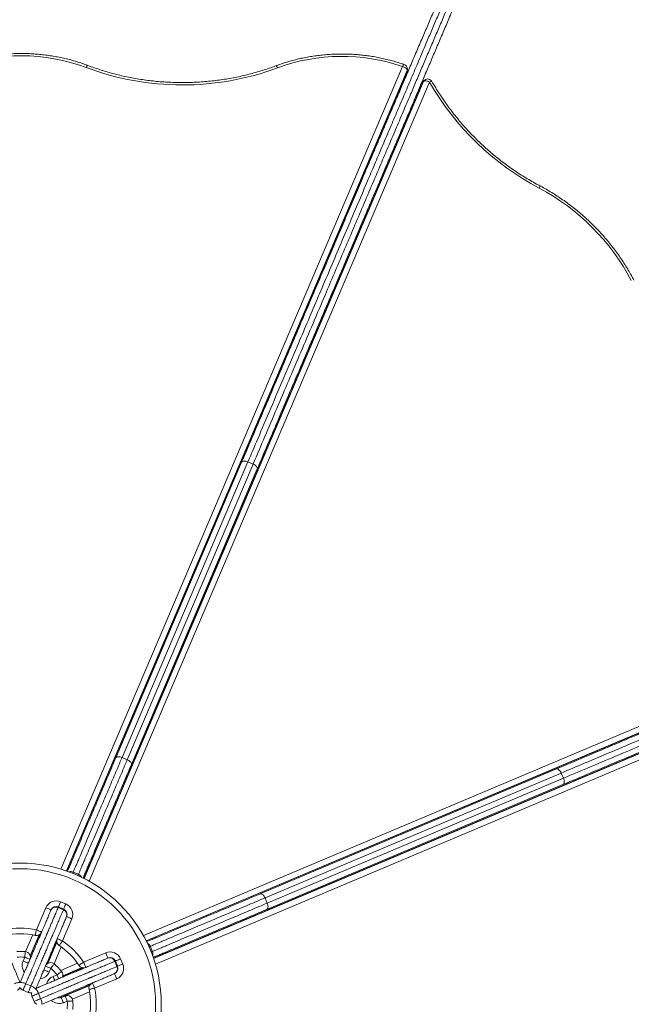
# Model space of a CAD drawing. Units: millimetres. Extents: x 236 to 313, y 75 to 346.
# Drawn here: x 282 to 291, y 126 to 140 of the extents above; entities that cross this region are included whole.
import ezdxf

# ---------------------------------------------------------------- set-up
doc = ezdxf.new("R2010")
doc.units = ezdxf.units.MM
doc.styles.add('SLDTEXTSTYLE0', font='TXT', dxfattribs={"width": 0.663})
doc.dimstyles.new('SLDDIMSTYLE0', dxfattribs={"dimtxt": 8.601025, "dimasz": 8, "dimexe": 0, "dimexo": 0.0625, "dimgap": 2.150256, "dimtad": 0, "dimlfac": 100, "dimrnd": 1e-09, "dimzin": 12, "dimdsep": 46, "dimtxsty": 'SLDTEXTSTYLE0', "dimsah": 1, "dimcen": 0.09, "dimadec": 0, "dimazin": 0, "dimtfac": 1, "dimtofl": 0, "dimtmove": 0, "dimatfit": 3, "dimfxl": 0, "dimfrac": 2, "dimtolj": 1, "dimtzin": 12, "dimarcsym": 0})

# ---------------------------------------------------------------- blocks, each defined once
blk = doc.blocks.new('*D4')
at = {"color": 7, "linetype": 'Continuous', "lineweight": 0}
for p, q in [((266.37, 132.561), (266.37, 81.581)), ((297.754, 132.435), (297.754, 81.581)), ((266.37, 82.581), (260.02, 82.581)), ((297.754, 82.581), (304.104, 82.581))]:
    blk.add_line(p, q, dxfattribs=at)
for points in [[(266.37, 82.581), (258.37, 84.081), (258.37, 81.081)], [(297.754, 82.581), (305.754, 81.081), (305.754, 84.081)]]:
    blk.add_solid(points, dxfattribs=at)
at = {"color": 7, "linetype": 'Continuous', "lineweight": 0, "insert": (269.364, 87.824), "char_height": 9.525, "attachment_point": 1, "style": 'SLDTEXTSTYLE0'}
blk.add_mtext('3100', dxfattribs=at)

msp = doc.modelspace()

# ---------------------------------------------------------------- linework, layer by layer
at = {"color": 8, "linetype": 'Continuous', "lineweight": 15}
for p, q in [((282.61254, 127.85106), (287.45274, 139.22151)), ((287.51852, 139.1642), (282.6918, 127.82539)), ((282.69376, 127.82471), (287.51852, 139.15889)), ((287.74451, 139.0046), (282.9407, 127.71963)), ((282.94247, 127.71873), (287.74825, 139.00833)), ((287.83485, 139.00118), (283.01549, 127.67968)), ((287.49004, 138.41037), (287.47945, 138.42096)), ((287.17016, 138.33666), (287.18512, 138.33666)), ((287.20193, 138.37666), (287.18719, 138.37666)), ((286.93508, 137.10666), (286.92151, 137.10666)), ((286.59262, 136.97993), (286.59262, 136.9468)), ((286.43262, 136.57093), (286.43262, 136.60406)), ((286.59262, 136.33404), (286.59262, 136.30217)), ((286.09744, 135.81666), (286.10419, 135.81666)), ((286.10419, 135.81666), (286.11291, 135.81871)), ((286.10419, 135.81666), (286.10678, 135.80507)), ((286.10419, 135.81666), (286.10419, 135.79907)), ((283.78286, 126.90976), (295.12025, 131.69163)), ((295.12711, 131.605), (283.82167, 126.83661)), ((283.82257, 126.83484), (295.12337, 131.60127)), ((295.27691, 131.37477), (283.92682, 126.58755)), ((283.9275, 126.58559), (295.28222, 131.37476)), ((295.33931, 131.30879), (283.95291, 126.50625)), ((282.11477, 126.68171), (282.21605, 126.91963)), ((282.30688, 126.92115), (282.17983, 126.62268)), ((282.18063, 126.61928), (282.30989, 126.92293)), ((282.55716, 126.81865), (282.4272, 126.51334)), ((282.43011, 126.51512), (282.5579, 126.81532)), ((282.61905, 126.74837), (282.51778, 126.51048)), ((282.6122, 126.416), (282.85025, 126.51641)), ((282.63951, 126.33585), (282.92032, 126.45429)), ((282.91699, 126.45504), (282.63995, 126.33819)), ((283.02378, 126.20667), (282.5974, 126.02683)), ((282.60481, 126.02771), (283.02199, 126.20367)), ((283.02017, 126.11284), (282.77787, 126.01065))]:
    msp.add_line(p, q, dxfattribs=at)
at = {"color": 7, "linetype": 'Continuous', "lineweight": 15}
for p, q in [((282.69519, 127.82421), (287.51708, 139.15163)), ((287.51852, 139.15889), (287.51852, 139.1642)), ((287.52267, 139.17893), (287.52268, 139.18424)), ((287.74052, 138.99877), (282.93946, 127.72026)), ((287.74825, 139.00833), (287.74451, 139.0046)), ((287.75925, 139.02466), (287.75551, 139.02093)), ((287.22975, 138.47666), (287.24518, 138.47666)), ((287.14169, 138.23666), (287.12759, 138.23666)), ((287.4161, 138.23666), (287.40253, 138.23666)), ((287.05829, 138.07386), (287.07023, 138.06877)), ((287.06277, 138.08439), (287.07686, 138.08437)), ((287.33752, 138.08393), (287.35107, 138.08391)), ((286.86245, 137.6138), (286.87439, 137.60872)), ((286.76501, 137.38489), (286.7791, 137.38487)), ((287.03975, 137.38443), (287.05331, 137.38441)), ((286.68062, 137.18666), (286.69473, 137.18666)), ((286.69901, 137.19672), (286.68912, 137.20661)), ((286.70191, 137.23666), (286.71601, 137.23666)), ((286.95557, 137.18666), (286.96913, 137.18666)), ((286.97685, 137.23666), (286.99042, 137.23666)), ((286.51262, 136.75886), (286.51262, 136.79199)), ((286.51262, 136.11424), (286.51262, 136.14611)), ((286.07749, 135.73666), (286.06338, 135.73666)), ((283.39133, 129.42641), (285.17443, 133.61524)), ((285.26369, 133.62067), (283.48074, 129.43222)), ((283.55435, 129.40088), (285.3373, 133.58933)), ((285.39526, 133.52124), (283.61215, 129.33241)), ((285.26369, 133.62067), (285.3373, 133.58933)), ((283.82319, 126.8336), (295.11753, 131.5973)), ((295.26965, 131.37336), (283.92633, 126.58899)), ((283.48074, 129.43222), (283.55435, 129.40088)), ((285.43756, 127.50095), (289.63226, 129.27019)), ((289.70017, 129.212), (285.50584, 127.44293)), ((289.70017, 129.212), (289.73126, 129.13829)), ((289.72553, 129.04905), (285.53083, 127.27982)), ((285.53693, 127.36922), (289.73126, 129.13829)), ((282.79008, 127.80974), (282.86369, 127.77841)), ((282.61082, 127.38861), (282.68442, 127.35727)), ((285.50584, 127.44293), (285.53693, 127.36922)), ((282.2676, 126.99084), (282.40093, 127.30406)), ((282.64934, 127.27485), (282.57573, 127.30619)), ((282.57948, 127.315), (282.65309, 127.28367)), ((282.76897, 127.14739), (282.63564, 126.83418)), ((282.18114, 126.61662), (282.31216, 126.9244)), ((282.55671, 126.82114), (282.42509, 126.51194)), ((282.9361, 126.53272), (283.24976, 126.66501)), ((283.88109, 126.75764), (283.91218, 126.68393)), ((282.07908, 126.54798), (282.10237, 126.60268)), ((283.40791, 126.47124), (283.37682, 126.54496)), ((283.38565, 126.54868), (283.41674, 126.47497)), ((283.45936, 126.57977), (283.49045, 126.50606)), ((282.47041, 126.44601), (282.44712, 126.39131)), ((282.63915, 126.33419), (282.9228, 126.45383)), ((282.50566, 126.33067), (282.56115, 126.35198)), ((283.40521, 126.29645), (283.09155, 126.16416)), ((282.15107, 126.10434), (282.07746, 126.13567)), ((282.11658, 126.22757), (282.19019, 126.19624)), ((283.02526, 126.20894), (282.59304, 126.02664)), ((282.23576, 125.97685), (282.20467, 126.05057)), ((282.2967, 126.08938), (282.32779, 126.01567)), ((282.62039, 126.03195), (282.67589, 126.05327)), ((282.70458, 125.97859), (282.64908, 125.95727))]:
    msp.add_line(p, q, dxfattribs=at)
at = {"color": 7, "linetype": 'Continuous', "lineweight": 15, "flags": 128}
for points in [[(282.97274, 139.20729), (282.9783, 139.21714), (282.98364, 139.22519), (282.98856, 139.23112), (282.99287, 139.23471), (282.99641, 139.23582), (282.99746, 139.2356)], [(285.68347, 139.2028), (285.67794, 139.21267), (285.67263, 139.22074), (285.66772, 139.22669), (285.66343, 139.23029), (285.65989, 139.23141), (285.65885, 139.2312)], [(287.51852, 139.1642), (287.51727, 139.17183), (287.51354, 139.17995), (287.50746, 139.18823), (287.49928, 139.19637), (287.48931, 139.20404), (287.47793, 139.21096), (287.46558, 139.21686), (287.45274, 139.22151)], [(287.74825, 139.00833), (287.75452, 139.01278), (287.76287, 139.01579), (287.77298, 139.01723), (287.78446, 139.01705), (287.79687, 139.01525), (287.80973, 139.01192), (287.82256, 139.00717), (287.83485, 139.00118)], [(287.53031, 138.50495), (287.52246, 138.50861), (287.51877, 138.51005)], [(287.43093, 138.27149), (287.42332, 138.2791), (287.42088, 138.28154)], [(287.01046, 137.31663), (287.01262, 137.31666), (287.02412, 137.31583)], [(286.67944, 137.18389), (286.68416, 137.18463), (286.69356, 137.18575)], [(285.17443, 133.61524), (285.1789, 133.62181), (285.18603, 133.62692), (285.19553, 133.63038), (285.20706, 133.63206), (285.22016, 133.63188), (285.23433, 133.62986), (285.24903, 133.62607), (285.26369, 133.62067)], [(285.3373, 133.58933), (285.35136, 133.58251), (285.36428, 133.57454), (285.37556, 133.56573), (285.38477, 133.55641), (285.39155, 133.54694), (285.39565, 133.53769), (285.3969, 133.52901), (285.39526, 133.52124)], [(289.63226, 129.27019), (289.64004, 129.2718), (289.64872, 129.27052), (289.65795, 129.26639), (289.6674, 129.25958), (289.67669, 129.25034), (289.68547, 129.23903), (289.69339, 129.22609), (289.70017, 129.212)], [(289.73126, 129.13829), (289.73661, 129.12361), (289.74035, 129.1089), (289.74233, 129.09472), (289.74246, 129.08162), (289.74075, 129.0701), (289.73725, 129.06061), (289.73212, 129.0535), (289.72553, 129.04905)], [(282.57948, 127.315), (282.58008, 127.31641), (282.58187, 127.3206), (282.58476, 127.3274), (282.58866, 127.33656), (282.59341, 127.34771), (282.59882, 127.36044), (282.6047, 127.37425), (282.61082, 127.38861)], [(282.47454, 127.27272), (282.47313, 127.27333), (282.46894, 127.27511), (282.46213, 127.27801), (282.45298, 127.2819), (282.44183, 127.28665), (282.4291, 127.29207), (282.41529, 127.29795), (282.40093, 127.30406)], [(282.57573, 127.30619), (282.5766, 127.30822), (282.57735, 127.31), (282.578, 127.31151), (282.57853, 127.31276), (282.57894, 127.31374), (282.57924, 127.31444), (282.57942, 127.31486), (282.57948, 127.315)], [(282.64934, 127.27485), (282.6502, 127.27689), (282.65096, 127.27866), (282.65161, 127.28018), (282.65214, 127.28143), (282.65255, 127.2824), (282.65285, 127.2831), (282.65303, 127.28353), (282.65309, 127.28367)], [(282.65309, 127.28367), (282.65369, 127.28508), (282.65548, 127.28927), (282.65837, 127.29607), (282.66227, 127.30522), (282.66702, 127.31638), (282.67243, 127.32911), (282.67831, 127.34291), (282.68442, 127.35727)], [(282.69537, 127.17872), (282.69678, 127.17812), (282.70097, 127.17634), (282.70777, 127.17344), (282.71692, 127.16955), (282.72808, 127.1648), (282.7408, 127.15938), (282.75461, 127.1535), (282.76897, 127.14739)], [(282.25044, 126.91271), (282.25077, 126.91421), (282.25175, 126.91865), (282.25333, 126.92588), (282.25547, 126.93559), (282.25807, 126.94743), (282.26103, 126.96094), (282.26425, 126.9756), (282.2676, 126.99084)], [(282.34121, 126.95951), (282.3398, 126.96011), (282.33561, 126.9619), (282.3288, 126.96479), (282.31965, 126.96869), (282.3085, 126.97344), (282.29577, 126.97885), (282.28196, 126.98473), (282.2676, 126.99084)], [(282.56204, 126.86551), (282.56345, 126.86491), (282.56764, 126.86312), (282.57444, 126.86023), (282.58359, 126.85633), (282.59475, 126.85158), (282.60748, 126.84617), (282.62128, 126.84029), (282.63564, 126.83418)], [(282.59122, 126.76764), (282.59207, 126.76892), (282.5946, 126.77271), (282.59871, 126.77886), (282.60423, 126.78713), (282.61096, 126.79721), (282.61864, 126.80871), (282.62698, 126.8212), (282.63564, 126.83418)], [(282.10237, 126.60268), (282.10392, 126.61821), (282.1054, 126.63315), (282.10678, 126.64691), (282.10798, 126.65897), (282.10896, 126.66887), (282.1097, 126.67623), (282.11015, 126.68076), (282.1103, 126.68229)], [(283.28085, 126.5913), (283.28025, 126.59272), (283.27848, 126.59691), (283.27561, 126.60372), (283.27174, 126.61289), (283.26703, 126.62406), (283.26166, 126.6368), (283.25582, 126.65063), (283.24976, 126.66501)], [(282.07908, 126.54798), (282.09344, 126.54187), (282.10725, 126.53599), (282.11998, 126.53057), (282.13113, 126.52582), (282.14029, 126.52193), (282.14709, 126.51903), (282.15128, 126.51725), (282.15269, 126.51665)], [(282.10237, 126.60268), (282.11673, 126.59657), (282.13054, 126.59069), (282.14326, 126.58527), (282.15442, 126.58053), (282.16357, 126.57663), (282.17037, 126.57373), (282.17456, 126.57195), (282.17598, 126.57135)], [(282.86942, 126.48852), (282.87071, 126.48937), (282.8745, 126.49188), (282.88066, 126.49597), (282.88895, 126.50146), (282.89906, 126.50816), (282.91059, 126.5158), (282.9231, 126.5241), (282.9361, 126.53272)], [(282.96719, 126.45901), (282.9666, 126.46042), (282.96483, 126.46462), (282.96195, 126.47143), (282.95809, 126.4806), (282.95338, 126.49177), (282.948, 126.50451), (282.94217, 126.51834), (282.9361, 126.53272)], [(283.37682, 126.54496), (283.37886, 126.54581), (283.38064, 126.54657), (283.38216, 126.54721), (283.38341, 126.54773), (283.38439, 126.54815), (283.38509, 126.54844), (283.38551, 126.54862), (283.38565, 126.54868)], [(283.38565, 126.54868), (283.38707, 126.54928), (283.39126, 126.55104), (283.39807, 126.55392), (283.40724, 126.55778), (283.41841, 126.56249), (283.43115, 126.56787), (283.44498, 126.5737), (283.45936, 126.57977)], [(282.44712, 126.39131), (282.43276, 126.39742), (282.41896, 126.4033), (282.40623, 126.40872), (282.39508, 126.41347), (282.38592, 126.41736), (282.37912, 126.42026), (282.37493, 126.42204), (282.37352, 126.42264)], [(282.47041, 126.44601), (282.45605, 126.45213), (282.44224, 126.458), (282.42952, 126.46342), (282.41836, 126.46817), (282.40921, 126.47207), (282.4024, 126.47496), (282.39822, 126.47675), (282.3968, 126.47735)], [(282.47041, 126.44601), (282.48053, 126.45789), (282.49026, 126.46932), (282.49923, 126.47985), (282.50709, 126.48908), (282.51354, 126.49665), (282.51834, 126.50228), (282.52129, 126.50574), (282.52229, 126.50691)], [(282.56115, 126.35198), (282.57338, 126.36167), (282.58515, 126.37098), (282.59599, 126.37957), (282.60549, 126.3871), (282.61329, 126.39328), (282.61909, 126.39787), (282.62266, 126.40069), (282.62386, 126.40165)], [(283.40791, 126.47124), (283.40995, 126.4721), (283.41173, 126.47285), (283.41325, 126.47349), (283.4145, 126.47402), (283.41548, 126.47443), (283.41618, 126.47473), (283.4166, 126.47491), (283.41674, 126.47497)], [(283.41674, 126.47497), (283.41816, 126.47556), (283.42235, 126.47733), (283.42916, 126.48021), (283.43833, 126.48407), (283.4495, 126.48878), (283.46224, 126.49416), (283.47607, 126.49999), (283.49045, 126.50606)], [(283.37412, 126.37016), (283.37472, 126.36875), (283.37648, 126.36455), (283.37936, 126.35774), (283.38322, 126.34857), (283.38794, 126.3374), (283.39331, 126.32466), (283.39914, 126.31083), (283.40521, 126.29645)], [(282.07746, 126.13567), (282.07827, 126.13757), (282.08066, 126.14318), (282.0845, 126.15219), (282.08959, 126.16416), (282.09568, 126.17845), (282.10244, 126.19434), (282.10953, 126.211), (282.11658, 126.22757)], [(282.15107, 126.10434), (282.15188, 126.10624), (282.15427, 126.11184), (282.1581, 126.12086), (282.1632, 126.13283), (282.16928, 126.14712), (282.17605, 126.16301), (282.18314, 126.17967), (282.19019, 126.19624)], [(283.09155, 126.16416), (283.0763, 126.16086), (283.06163, 126.15769), (283.04811, 126.15477), (283.03626, 126.15221), (283.02654, 126.15011), (283.01931, 126.14855), (283.01486, 126.14758), (283.01336, 126.14726)], [(283.09155, 126.16416), (283.08549, 126.17854), (283.07966, 126.19237), (283.07428, 126.20511), (283.06957, 126.21628), (283.0657, 126.22545), (283.06283, 126.23226), (283.06106, 126.23646), (283.06046, 126.23787)], [(282.20467, 126.05057), (282.20657, 126.05137), (282.21218, 126.05373), (282.22121, 126.05754), (282.23319, 126.0626), (282.24751, 126.06864), (282.26342, 126.07535), (282.2801, 126.08238), (282.2967, 126.08938)], [(282.23576, 125.97685), (282.23766, 125.97766), (282.24327, 125.98002), (282.2523, 125.98383), (282.26428, 125.98889), (282.2786, 125.99492), (282.29451, 126.00163), (282.31119, 126.00867), (282.32779, 126.01567)], [(282.64908, 125.95727), (282.64348, 125.97184), (282.6381, 125.98585), (282.63314, 125.99876), (282.62879, 126.01008), (282.62523, 126.01936), (282.62257, 126.02626), (282.62094, 126.03051), (282.62039, 126.03195)], [(282.70458, 125.97859), (282.69898, 125.99316), (282.6936, 126.00717), (282.68864, 126.02008), (282.68429, 126.0314), (282.68072, 126.04068), (282.67807, 126.04758), (282.67644, 126.05183), (282.67589, 126.05327)], [(282.70458, 125.97859), (282.72015, 125.97958), (282.73513, 125.98054), (282.74893, 125.98142), (282.76103, 125.98219), (282.77096, 125.98282), (282.77834, 125.98329), (282.78288, 125.98358), (282.78442, 125.98368)]]:
    msp.add_lwpolyline(points, dxfattribs=at)
at = {"color": 8, "linetype": 'Continuous', "lineweight": 15, "flags": 128}
for points in [[(287.45274, 139.22151), (287.45794, 139.23149), (287.46293, 139.23967), (287.46753, 139.24572), (287.47157, 139.24941), (287.47487, 139.2506), (287.47577, 139.25044)], [(287.51708, 139.15163), (287.51724, 139.15203), (287.51852, 139.15889)], [(287.51852, 139.1642), (287.52183, 139.17514), (287.52268, 139.18424)], [(287.51852, 139.15889), (287.52183, 139.16984), (287.52267, 139.17893)], [(287.74052, 138.99877), (287.74056, 138.99887), (287.74451, 139.0046)], [(287.75551, 139.02093), (287.75209, 139.01717), (287.74451, 139.0046)], [(287.75925, 139.02466), (287.75583, 139.0209), (287.74825, 139.00833)], [(287.86942, 139.00984), (287.86903, 139.01032), (287.86614, 139.01118), (287.86105, 139.01064), (287.85394, 139.00874), (287.8451, 139.00555), (287.83485, 139.00118)], [(287.46357, 138.38027), (287.46619, 138.37765), (287.47315, 138.37069)], [(289.39072, 137.49648), (289.39461, 137.507), (289.39735, 137.5161), (289.39882, 137.52345), (289.39898, 137.52876), (289.39781, 137.53183), (289.39718, 137.53231)], [(286.65223, 137.09036), (286.63549, 137.07859), (286.63412, 137.07743)], [(282.78232, 127.79149), (282.78251, 127.79195), (282.7857, 127.79945), (282.78825, 127.80543), (282.79008, 127.80974)], [(282.85593, 127.76016), (282.85612, 127.76062), (282.85931, 127.76812), (282.86186, 127.7741), (282.86369, 127.77841)], [(283.86281, 126.74993), (283.86327, 126.75013), (283.87078, 126.7533), (283.87677, 126.75582), (283.88109, 126.75764)], [(283.8939, 126.67622), (283.89436, 126.67642), (283.90187, 126.67958), (283.90786, 126.68211), (283.91218, 126.68393)], [(282.03644, 126.24239), (282.03476, 126.24359), (282.02912, 126.24525), (282.02097, 126.24555), (282.01063, 126.24446), (281.9985, 126.24202), (281.98505, 126.23834), (281.97078, 126.23355), (281.95625, 126.22784)], [(282.11658, 126.22757), (282.10207, 126.23333), (282.08782, 126.23817), (282.07438, 126.2419), (282.06225, 126.24437), (282.05192, 126.2455), (282.04377, 126.24523), (282.03812, 126.24358), (282.03626, 126.24221)], [(282.50566, 126.33067), (282.51125, 126.3161), (282.51663, 126.30209), (282.52159, 126.28918), (282.52593, 126.27786), (282.52789, 126.27276)], [(282.56115, 126.35198), (282.56674, 126.33741), (282.57212, 126.32339), (282.57708, 126.31048), (282.58142, 126.29916), (282.58254, 126.29625)], [(282.2967, 126.08938), (282.29028, 126.10361), (282.2834, 126.117), (282.27634, 126.12903), (282.26935, 126.13924), (282.2627, 126.14724), (282.25667, 126.15271), (282.25469, 126.15402)], [(282.34212, 125.93526), (282.34353, 125.93716), (282.3452, 125.9428), (282.3455, 125.95095), (282.3444, 125.96128), (282.34197, 125.97341), (282.33829, 125.98687), (282.3335, 126.00114), (282.32779, 126.01567)]]:
    msp.add_lwpolyline(points, dxfattribs=at)
at = {"color": 7, "linetype": 'Continuous', "lineweight": 15}
for radius in [2, 1.92]:
    msp.add_circle((282.03593, 125.93598), radius, dxfattribs=at)
for centre, radius, start, end in [((282.05417, 136.75354), 2.62004, 69.476558, 110.33381), ((286.59421, 136.74318), 2.62282, 70.893169, 110.318428), ((287.45268, 139.18436), 0.07, 359.905184, 70.739116), ((284.33413, 142.84519), 3.88429, 249.48291, 290.327358), ((287.45267, 139.17905), 0.07, 336.941411, 359.905184), ((287.80492, 138.97135), 0.07, 134.905184, 156.941411), ((287.80866, 138.97508), 0.07, 44.905184, 134.905184), ((291.21764, 140.94228), 3.90014, 209.847841, 242.068068), ((287.80866, 138.97508), 0.07, 29.778671, 44.905184), ((287.92769, 134.73542), 3.12473, 27.728688, 62.08169), ((286.01272, 136.22658), 0.5, 327.485126, 346.402651), ((282.54815, 127.24139), 0.16, 66.941411, 156.941411), ((282.54815, 127.24139), 0.08, 66.941411, 156.941411), ((282.542, 127.23845), 0.07567, 63.530186, 153.065924), ((282.6239, 127.20359), 0.07567, 340.817181, 70.352425), ((282.62176, 127.21006), 0.08, 336.941411, 66.941411), ((282.62176, 127.21006), 0.16, 336.941411, 66.941411), ((282.03593, 125.93598), 1.08, 77.61334, 102.197028), ((282.2676, 126.99084), 0.08, 257.61334, 336.941411), ((282.03593, 125.93598), 1, 77.61334, 102.197028), ((282.63564, 126.83418), 0.08, 156.941411, 236.269481), ((282.03593, 125.93598), 1.08, 33.540886, 56.269481), ((282.03593, 125.93598), 0.75, 84.309391, 93.645885), ((282.10237, 126.60268), 0.08, 336.941411, 84.309391), ((282.03593, 125.93598), 1, 33.540886, 56.269481), ((283.31194, 126.51759), 0.16, 22.868957, 112.868957), ((282.03593, 125.93598), 0.67, 84.309391, 93.645885), ((282.47041, 126.44601), 0.08, 49.573431, 156.941411), ((283.31194, 126.51759), 0.08, 22.868957, 112.868957), ((283.30548, 126.51975), 0.07567, 19.45783, 108.993351), ((282.29991, 126.45398), 0.08, 313.976192, 336.941411), ((282.03593, 125.93598), 0.67, 38.380603, 49.573431), ((282.03593, 125.93598), 0.75, 38.380603, 49.573431), ((282.56115, 126.35198), 0.08, 334.667113, 38.380603), ((282.9361, 126.53272), 0.08, 213.540886, 292.868957), ((283.34303, 126.44388), 0.08, 292.868957, 22.868957), ((283.34007, 126.43774), 0.07567, 296.744609, 26.280113), ((283.34303, 126.44388), 0.16, 292.868957, 22.868957), ((281.96397, 126.20952), 0.08, 292.868957, 334.748105), ((282.1088, 126.20928), 0.08, 205.062262, 246.941411), ((282.18241, 126.17795), 0.08, 246.941411, 283.084374), ((283.09155, 126.16416), 0.08, 112.868957, 192.197028), ((282.03593, 125.93598), 1, 347.61334, 12.197028), ((282.03593, 125.93598), 1.08, 347.61334, 12.197028), ((282.27838, 126.08166), 0.08, 166.725994, 202.868957), ((282.30947, 126.00794), 0.08, 202.868957, 244.748105), ((282.5917, 126.10663), 0.08, 254.080443, 291.013865), ((282.70458, 125.97859), 0.08, 3.645885, 111.013865), ((282.03593, 125.93598), 0.67, 354.309391, 3.645885), ((282.03593, 125.93598), 0.75, 354.309391, 3.645885)]:
    msp.add_arc(centre, radius, start, end, dxfattribs=at)
at = {"color": 8, "linetype": 'Continuous', "lineweight": 15}
for centre, radius, start, end in [((282.75773, 127.73449), 0.08191, 66.738097, 109.660708), ((282.83188, 127.70293), 0.08191, 24.221932, 67.144877), ((283.8055, 126.72608), 0.08191, 22.66583, 65.588014), ((283.83682, 126.65183), 0.08191, 340.149799, 23.072049), ((282.2263, 126.48531), 0.16, 156.941411, 216.716669), ((282.29991, 126.45398), 0.16, 277.309458, 336.941411), ((282.56302, 126.18131), 0.16, 111.00719, 164.455103), ((282.13719, 126.04488), 0.16037, 42.885927, 70.700076), ((282.5917, 126.10663), 0.16, 225.521492, 291.013865)]:
    msp.add_arc(centre, radius, start, end, dxfattribs=at)
at = {"color": 7, "linetype": 'Continuous', "lineweight": 15}
for points, knots in [([(285.17443, 133.61524), (285.22962, 133.74489), (285.34001, 134.00421), (285.50657, 134.39547), (285.67421, 134.78929), (285.84325, 135.18639), (286.00364, 135.56317), (286.15519, 135.9192), (286.29765, 136.25385), (286.42972, 136.56411), (286.55107, 136.84919), (286.66141, 137.1084), (286.77267, 137.36977), (286.88103, 137.62433), (286.98641, 137.87188), (287.08872, 138.11222), (287.19179, 138.35435), (287.28921, 138.5832), (287.38079, 138.79834), (287.46639, 138.99944), (287.55235, 139.20137), (287.63853, 139.40381), (287.72286, 139.60192), (287.80531, 139.79561), (287.88578, 139.98466), (287.96602, 140.17315), (288.04565, 140.3602), (288.12428, 140.54493), (288.19465, 140.71024), (288.25687, 140.85642), (288.31126, 140.98417), (288.36442, 141.10907), (288.41598, 141.23018), (288.46581, 141.34724), (288.49716, 141.4209), (288.51282, 141.45766)], [0, 0, 0, 0, 0.05324939, 0.10650828, 0.15976379, 0.21300959, 0.26624807, 0.30984608, 0.35344772, 0.39704323, 0.42991629, 0.46279754, 0.49567591, 0.52854497, 0.55805032, 0.5875683, 0.61708176, 0.64658089, 0.67064682, 0.69473603, 0.71882693, 0.74290434, 0.76696038, 0.78938277, 0.81187637, 0.83438675, 0.85687368, 0.87931279, 0.90169872, 0.91804449, 0.93444968, 0.95087604, 0.96729136, 0.98367123, 1, 1, 1, 1]), ([(288.56721, 141.38118), (288.55204, 141.34555), (288.52166, 141.27418), (288.47336, 141.16073), (288.42339, 141.04334), (288.37187, 140.9223), (288.31916, 140.79848), (288.2586, 140.65621), (288.18986, 140.49472), (288.11282, 140.31376), (288.03482, 140.13051), (287.95621, 139.94585), (287.87737, 139.76065), (287.78998, 139.55534), (287.6941, 139.33012), (287.58992, 139.08536), (287.48615, 138.84161), (287.38215, 138.59729), (287.27801, 138.35264), (287.17378, 138.10779), (287.07034, 137.86479), (286.95209, 137.58699), (286.81942, 137.27535), (286.67285, 136.93101), (286.5278, 136.59028), (286.38425, 136.25304), (286.24215, 135.91923), (286.10063, 135.58677), (285.94381, 135.21837), (285.77212, 134.81505), (285.58658, 134.37919), (285.4173, 133.98152), (285.30997, 133.72939), (285.26369, 133.62067)], [0, 0, 0, 0, 0.01598758, 0.03202491, 0.04809738, 0.06418105, 0.08024403, 0.0962489, 0.11840685, 0.14061731, 0.16287543, 0.18515746, 0.207423, 0.22961787, 0.25903015, 0.28847188, 0.31792316, 0.34734845, 0.37747864, 0.40762413, 0.43777468, 0.46791158, 0.51182008, 0.5557527, 0.59971091, 0.6436841, 0.6876517, 0.73158351, 0.77622424, 0.83576558, 0.89531314, 0.95485887, 1, 1, 1, 1]), ([(285.3373, 133.58933), (285.39297, 133.72012), (285.50432, 133.98168), (285.67228, 134.37625), (285.84153, 134.77386), (286.01242, 135.1753), (286.18509, 135.58093), (286.34363, 135.95338), (286.4876, 136.29159), (286.61655, 136.5945), (286.74673, 136.90033), (286.8782, 137.20916), (287.01101, 137.52117), (287.13499, 137.81241), (287.2498, 138.08211), (287.35514, 138.32959), (287.46125, 138.57886), (287.55902, 138.80854), (287.64819, 139.01801), (287.72858, 139.20686), (287.80951, 139.39698), (287.89089, 139.58816), (287.9726, 139.78009), (288.04936, 139.96042), (288.12103, 140.1288), (288.18755, 140.28505), (288.254, 140.44115), (288.32014, 140.59653), (288.38565, 140.75042), (288.44545, 140.89092), (288.49955, 141.018), (288.54831, 141.13255), (288.59574, 141.24397), (288.62579, 141.31456), (288.64081, 141.34985)], [0, 0, 0, 0, 0.05428262, 0.10856567, 0.16284555, 0.21723047, 0.27161938, 0.32600046, 0.36542295, 0.40484916, 0.44426948, 0.48371557, 0.52316828, 0.56260916, 0.5930591, 0.62352587, 0.65398674, 0.68442866, 0.70716326, 0.72990319, 0.75263541, 0.77565878, 0.79869091, 0.82170961, 0.84069793, 0.85969474, 0.87867911, 0.89813531, 0.91760653, 0.93705648, 0.95268147, 0.96830568, 0.98415317, 1, 1, 1, 1]), ([(288.73364, 141.36366), (288.71824, 141.32747), (288.6874, 141.25503), (288.63849, 141.14014), (288.58799, 141.0215), (288.53234, 140.89077), (288.47141, 140.74764), (288.40518, 140.59204), (288.33765, 140.43341), (288.26919, 140.27259), (288.20016, 140.11042), (288.12664, 139.93771), (288.04867, 139.75455), (287.9663, 139.56105), (287.88382, 139.3673), (287.80142, 139.17372), (287.71927, 138.98074), (287.62993, 138.77085), (287.53352, 138.54438), (287.43025, 138.30177), (287.32768, 138.06083), (287.21465, 137.7953), (287.09147, 137.50592), (286.9585, 137.19356), (286.82469, 136.87921), (286.69004, 136.56289), (286.55458, 136.24467), (286.40626, 135.89624), (286.24547, 135.51853), (286.0726, 135.11243), (285.90138, 134.7102), (285.73157, 134.3113), (285.5629, 133.91505), (285.45113, 133.65249), (285.39526, 133.52124)], [0, 0, 0, 0, 0.0160795, 0.03218886, 0.04830219, 0.06438735, 0.08382053, 0.10330317, 0.12282701, 0.14236919, 0.16189424, 0.1813558, 0.2043007, 0.22727602, 0.25027725, 0.27329059, 0.29629401, 0.3192578, 0.34857061, 0.37790064, 0.40723564, 0.43655529, 0.47558483, 0.51462627, 0.55366085, 0.59461886, 0.63558357, 0.67654432, 0.73043169, 0.7843287, 0.83824205, 0.89216774, 0.94609349, 1, 1, 1, 1]), ([(282.99745, 139.23561), (282.98351, 139.2408), (282.94338, 139.25574), (282.87609, 139.27853), (282.7953, 139.30314), (282.71349, 139.32516), (282.63078, 139.34459), (282.54729, 139.36142), (282.46313, 139.3756), (282.37842, 139.38713), (282.29326, 139.396), (282.20778, 139.40217), (282.12209, 139.40566), (282.03631, 139.40645), (281.95056, 139.40454), (281.86494, 139.39995), (281.77959, 139.39265), (281.6946, 139.38269), (281.61011, 139.37005), (281.52622, 139.35477), (281.44305, 139.33686), (281.3607, 139.31635), (281.27933, 139.29322), (281.19861, 139.26763), (281.14572, 139.24839), (281.11912, 139.23872)], [0, 0, 0, 0, 0.02357924, 0.06792706, 0.11227766, 0.15663053, 0.20098544, 0.24534201, 0.28970015, 0.33405947, 0.3784199, 0.42278121, 0.46714332, 0.51150605, 0.55586928, 0.60023303, 0.64459718, 0.68896136, 0.73332551, 0.77768986, 0.82205347, 0.86641691, 0.91077957, 0.95514108, 1, 1, 1, 1]), ([(287.47577, 139.25044), (287.46167, 139.25528), (287.42105, 139.26924), (287.35302, 139.29037), (287.27144, 139.31299), (287.18892, 139.333), (287.10559, 139.3504), (287.02157, 139.36517), (286.93697, 139.3773), (286.8519, 139.38675), (286.76649, 139.39352), (286.68083, 139.39761), (286.59506, 139.399), (286.50929, 139.39769), (286.42364, 139.39368), (286.33821, 139.38699), (286.25314, 139.37761), (286.16852, 139.36557), (286.08449, 139.35087), (286.00115, 139.33354), (285.91862, 139.3136), (285.837, 139.29108), (285.75643, 139.26597), (285.69724, 139.24554), (285.66497, 139.23345), (285.65888, 139.23117)], [0, 0, 0, 0, 0.02442008, 0.07035573, 0.11629396, 0.16223449, 0.20817671, 0.25412058, 0.30006578, 0.34601202, 0.3919594, 0.43790753, 0.48385642, 0.52980591, 0.57575582, 0.62170609, 0.66765658, 0.71360707, 0.75955756, 0.80550781, 0.85145759, 0.89740668, 0.94335473, 0.98930155, 1, 1, 1, 1]), ([(285.65886, 139.2312), (285.64266, 139.22522), (285.59547, 139.20778), (285.51633, 139.18074), (285.42113, 139.15095), (285.32487, 139.1237), (285.22765, 139.09898), (285.12956, 139.07683), (285.03071, 139.05726), (284.93118, 139.04029), (284.83107, 139.02593), (284.73048, 139.01422), (284.62951, 139.00514), (284.52825, 138.99872), (284.4268, 138.99496), (284.32526, 138.99386), (284.22373, 138.99543), (284.1223, 138.99965), (284.02108, 139.00654), (283.92016, 139.01608), (283.81964, 139.02826), (283.71961, 139.04307), (283.62018, 139.06049), (283.52143, 139.08052), (283.42347, 139.10312), (283.32639, 139.12828), (283.23028, 139.15596), (283.13526, 139.18621), (283.05773, 139.21301), (283.01216, 139.23018), (282.99749, 139.2357)], [0, 0, 0, 0, 0.01935925, 0.05640458, 0.09345051, 0.13049549, 0.16753939, 0.20458249, 0.24162493, 0.27866669, 0.31570795, 0.3527487, 0.38978909, 0.42682912, 0.46386886, 0.50090833, 0.53794761, 0.57498671, 0.61202561, 0.64906448, 0.68610328, 0.72314213, 0.76018097, 0.79721987, 0.83425914, 0.87129861, 0.90833842, 0.94537878, 0.98241976, 1, 1, 1, 1]), ([(289.39719, 137.5323), (289.38183, 137.54048), (289.33709, 137.56432), (289.26376, 137.60572), (289.17764, 137.6573), (289.09274, 137.71133), (289.00914, 137.76772), (288.92692, 137.82642), (288.84615, 137.88738), (288.76692, 137.95054), (288.68931, 138.01583), (288.61338, 138.08319), (288.53921, 138.15257), (288.46687, 138.22388), (288.39644, 138.29707), (288.32798, 138.37206), (288.26155, 138.44878), (288.19722, 138.52715), (288.13506, 138.6071), (288.07512, 138.68856), (288.01745, 138.77143), (287.96216, 138.85566), (287.91278, 138.93516), (287.88271, 138.98696), (287.86942, 139.00985)], [0, 0, 0, 0, 0.02452299, 0.07144271, 0.11836333, 0.16528303, 0.21220176, 0.25911969, 0.30603693, 0.35295362, 0.39986991, 0.44678558, 0.49370101, 0.54061601, 0.58753068, 0.63444544, 0.68135971, 0.72827408, 0.7751884, 0.82210252, 0.869017, 0.91593145, 0.96284629, 1, 1, 1, 1]), ([(290.72942, 136.19565), (290.72182, 136.21002), (290.6999, 136.25144), (290.66171, 136.31911), (290.61409, 136.39822), (290.564, 136.47606), (290.51155, 136.55256), (290.45679, 136.62762), (290.39978, 136.70117), (290.34058, 136.77312), (290.27928, 136.84338), (290.21593, 136.91187), (290.1506, 136.97852), (290.08338, 137.04326), (290.01434, 137.10599), (289.94357, 137.16666), (289.87113, 137.2252), (289.79711, 137.28152), (289.72161, 137.33558), (289.6447, 137.38731), (289.56648, 137.43665), (289.48842, 137.48271), (289.43172, 137.51403), (289.40164, 137.52995), (289.39719, 137.5323)], [0, 0, 0, 0, 0.02570643, 0.07414196, 0.1225798, 0.17101918, 0.21946, 0.26790184, 0.31634471, 0.36478809, 0.41323253, 0.4616776, 0.51012293, 0.5585689, 0.60701511, 0.65546173, 0.70390823, 0.75235486, 0.80080148, 0.84924781, 0.8976937, 0.94613923, 0.99203043, 1, 1, 1, 1]), ([(289.63226, 129.27019), (289.76209, 129.32495), (290.02178, 129.43448), (290.41359, 129.59973), (290.80796, 129.76607), (291.20562, 129.9338), (291.58293, 130.09294), (291.93946, 130.24331), (292.27458, 130.38466), (292.58527, 130.5157), (292.87075, 130.63611), (293.13033, 130.7456), (293.39207, 130.85599), (293.64698, 130.96351), (293.89488, 131.06807), (294.13555, 131.16958), (294.37802, 131.27185), (294.60719, 131.3685), (294.82264, 131.45938), (295.02402, 131.54431), (295.22623, 131.6296), (295.42896, 131.71511), (295.62734, 131.79878), (295.82131, 131.88059), (296.01062, 131.96044), (296.19938, 132.04005), (296.3867, 132.11906), (296.57168, 132.19708), (296.73722, 132.2669), (296.8836, 132.32864), (297.01154, 132.3826), (297.13661, 132.43536), (297.25789, 132.48651), (297.37512, 132.53596), (297.44887, 132.56706), (297.48569, 132.58259)], [0, 0, 0, 0, 0.053249406, 0.106508248, 0.159763776, 0.213009567, 0.26624803, 0.309846111, 0.353447741, 0.397043201, 0.429916299, 0.462797521, 0.495675917, 0.52854495, 0.558050278, 0.587568312, 0.617081766, 0.6465809, 0.670646766, 0.694735946, 0.718826879, 0.742904314, 0.766960409, 0.789382762, 0.811876291, 0.834386793, 0.856873703, 0.879312782, 0.901698654, 0.918044427, 0.934449685, 0.950876038, 0.967291405, 0.983671237, 1, 1, 1, 1]), ([(297.47158, 132.48981), (297.4359, 132.47476), (297.36442, 132.44462), (297.25081, 132.3967), (297.13326, 132.34712), (297.01204, 132.29599), (296.88806, 132.2437), (296.74558, 132.1836), (296.58387, 132.1154), (296.40265, 132.03897), (296.21915, 131.96157), (296.03423, 131.88357), (295.84877, 131.80535), (295.64317, 131.71863), (295.41763, 131.62351), (295.17253, 131.52013), (294.92843, 131.41717), (294.68377, 131.31398), (294.43878, 131.21065), (294.19359, 131.10723), (293.95025, 131.00459), (293.67206, 130.88726), (293.35998, 130.75563), (293.01516, 130.6102), (292.67395, 130.46628), (292.33623, 130.32384), (292.00196, 130.18285), (291.66902, 130.04242), (291.30011, 129.88682), (290.89622, 129.71647), (290.45976, 129.53238), (290.06153, 129.36442), (289.80904, 129.25792), (289.70017, 129.212)], [0, 0, 0, 0, 0.015987578, 0.032025, 0.048097453, 0.064181055, 0.080244065, 0.096248907, 0.118406842, 0.140617312, 0.162875464, 0.185157565, 0.207423098, 0.229617865, 0.259030206, 0.288471852, 0.317923135, 0.347348518, 0.37747869, 0.407624136, 0.437774664, 0.467911594, 0.511820129, 0.555752762, 0.599710954, 0.64368413, 0.687651764, 0.731583545, 0.776224253, 0.835765574, 0.895313156, 0.954858898, 1, 1, 1, 1]), ([(289.73126, 129.13829), (289.86222, 129.19353), (290.12415, 129.30401), (290.51928, 129.47066), (290.91744, 129.6386), (291.31945, 129.80816), (291.72565, 129.97948), (292.09862, 130.1368), (292.4373, 130.27964), (292.74064, 130.40759), (293.0469, 130.53676), (293.35617, 130.6672), (293.66861, 130.79898), (293.96026, 130.92199), (294.23034, 131.03591), (294.47817, 131.14044), (294.72778, 131.24572), (294.95778, 131.34273), (295.16755, 131.4312), (295.35667, 131.51097), (295.54705, 131.59127), (295.7385, 131.67202), (295.93071, 131.75308), (296.11128, 131.82925), (296.2799, 131.90037), (296.43637, 131.96636), (296.59269, 132.03229), (296.74828, 132.09792), (296.90239, 132.16292), (297.04309, 132.22226), (297.17035, 132.27594), (297.28506, 132.32432), (297.39663, 132.37138), (297.46732, 132.4012), (297.50267, 132.4161)], [0, 0, 0, 0, 0.05428261, 0.10856571, 0.16284554, 0.21723047, 0.27161942, 0.32600047, 0.36542297, 0.40484921, 0.44426949, 0.48371555, 0.52316829, 0.56260922, 0.59305911, 0.62352588, 0.65398676, 0.68442867, 0.70716326, 0.7299032, 0.75263551, 0.77565876, 0.79869091, 0.82170958, 0.84069789, 0.85969471, 0.87867918, 0.89813536, 0.91760656, 0.93705654, 0.95268151, 0.9683057, 0.98415325, 1, 1, 1, 1]), ([(297.57896, 132.36146), (297.54272, 132.34617), (297.47018, 132.31558), (297.35512, 132.26705), (297.23632, 132.21694), (297.1054, 132.16172), (296.96208, 132.10127), (296.80626, 132.03555), (296.6474, 131.96855), (296.48636, 131.90062), (296.32397, 131.83213), (296.15101, 131.75918), (295.9676, 131.68182), (295.77382, 131.60009), (295.5798, 131.51825), (295.38595, 131.43649), (295.1927, 131.35498), (294.98251, 131.26633), (294.75573, 131.17068), (294.51278, 131.06821), (294.27149, 130.96644), (294.00559, 130.85429), (293.71581, 130.73207), (293.40301, 130.60013), (293.08822, 130.46736), (292.77145, 130.33376), (292.45279, 130.19935), (292.10387, 130.05218), (291.72563, 129.89265), (291.31896, 129.72113), (290.91616, 129.55123), (290.5167, 129.38275), (290.1199, 129.21539), (289.85697, 129.10449), (289.72553, 129.04905)], [0, 0, 0, 0, 0.016079496, 0.032188871, 0.048302133, 0.06438732, 0.083820449, 0.103303083, 0.12282696, 0.142369233, 0.161894271, 0.181355766, 0.204300682, 0.227275897, 0.250277135, 0.273290596, 0.296293991, 0.319257767, 0.348570554, 0.377900569, 0.407235659, 0.436555319, 0.475584862, 0.514626269, 0.553660845, 0.594618869, 0.635583556, 0.676544288, 0.730431685, 0.784328728, 0.83824206, 0.892167773, 0.946093495, 1, 1, 1, 1]), ([(282.70679, 127.81832), (282.70736, 127.81966), (282.71344, 127.83394), (282.7287, 127.8698), (282.75229, 127.9252), (282.78627, 128.00503), (282.8304, 128.1087), (282.88507, 128.23713), (282.94116, 128.36889), (283.01123, 128.5335), (283.0946, 128.72935), (283.19238, 128.95906), (283.29111, 129.19098), (283.35792, 129.34794), (283.39133, 129.42641)], [0, 0, 0, 0, 0.004389841, 0.046584098, 0.08895023, 0.13128365, 0.211916353, 0.292623594, 0.373416783, 0.454166185, 0.59244705, 0.730707787, 0.865361143, 1, 1, 1, 1]), ([(283.48074, 129.43222), (283.44763, 129.35443), (283.3814, 129.19885), (283.28344, 128.96872), (283.18631, 128.74053), (283.10357, 128.54617), (283.0342, 128.38322), (282.97889, 128.25327), (282.92498, 128.12663), (282.88203, 128.02574), (282.8497, 127.94979), (282.82764, 127.89796), (282.81046, 127.85761), (282.7979, 127.82809), (282.79269, 127.81586), (282.79008, 127.80974)], [0, 0, 0, 0, 0.12936153, 0.25873692, 0.39199822, 0.52527826, 0.60243695, 0.67963728, 0.75675421, 0.83379915, 0.87156845, 0.90936262, 0.94699678, 0.97350359, 1, 1, 1, 1]), ([(282.86369, 127.77841), (282.8663, 127.78452), (282.8715, 127.79676), (282.88407, 127.82628), (282.90125, 127.86663), (282.92331, 127.91846), (282.95564, 127.9944), (282.99859, 128.0953), (283.05249, 128.22193), (283.10781, 128.35189), (283.17718, 128.51483), (283.25992, 128.7092), (283.35705, 128.93738), (283.45501, 129.16751), (283.52124, 129.3231), (283.55435, 129.40088)], [0, 0, 0, 0, 0.02649642, 0.05300322, 0.09063738, 0.12843155, 0.16620087, 0.24324577, 0.32036272, 0.39756303, 0.47472175, 0.60800179, 0.7412631, 0.87063849, 1, 1, 1, 1]), ([(283.61215, 129.33241), (283.57875, 129.25394), (283.51193, 129.09698), (283.41321, 128.86506), (283.31543, 128.63535), (283.23205, 128.43949), (283.16198, 128.27489), (283.1059, 128.14313), (283.05122, 128.0147), (283.0071, 127.91104), (282.97311, 127.83119), (282.94954, 127.77582), (282.93438, 127.74021), (282.92839, 127.72615), (282.92792, 127.72504)], [0, 0, 0, 0, 0.13474304, 0.26950062, 0.40786836, 0.54625628, 0.62706816, 0.70792391, 0.78869356, 0.86938873, 0.91175492, 0.9541538, 0.99638073, 1, 1, 1, 1]), ([(283.39133, 129.42641), (283.39144, 129.42667), (283.39264, 129.42939), (283.39725, 129.43556), (283.40987, 129.44224), (283.43063, 129.44453), (283.45539, 129.44155), (283.47229, 129.43533), (283.48074, 129.43222)], [0, 0, 0, 0, 0.01319785, 0.141297, 0.35597414, 0.57065363, 0.78532615, 1, 1, 1, 1]), ([(283.55435, 129.40088), (283.56245, 129.39695), (283.57866, 129.38908), (283.59796, 129.3733), (283.61071, 129.35674), (283.61464, 129.34302), (283.61338, 129.33542), (283.61226, 129.33267), (283.61215, 129.33241)], [0, 0, 0, 0, 0.214673712, 0.429346208, 0.644025881, 0.858703054, 0.986801966, 1, 1, 1, 1]), ([(283.82722, 126.82175), (283.82857, 126.82231), (283.84286, 126.82834), (283.87876, 126.84349), (283.93424, 126.86688), (284.01419, 126.90061), (284.11799, 126.94439), (284.24661, 126.99864), (284.37855, 127.05429), (284.54339, 127.12381), (284.73952, 127.20654), (284.96955, 127.30356), (285.2018, 127.40151), (285.35897, 127.46781), (285.43756, 127.50095)], [0, 0, 0, 0, 0.004373069, 0.046568016, 0.088934865, 0.131268977, 0.211903094, 0.292611674, 0.373406244, 0.454156979, 0.592440199, 0.730703276, 0.865358893, 1, 1, 1, 1]), ([(285.43756, 127.50095), (285.43781, 127.50106), (285.44057, 127.50218), (285.44818, 127.5034), (285.46189, 127.49943), (285.4784, 127.48663), (285.49412, 127.46727), (285.50193, 127.45104), (285.50584, 127.44293)], [0, 0, 0, 0, 0.01319798, 0.14129707, 0.3559745, 0.57065441, 0.78532714, 1, 1, 1, 1]), ([(285.50584, 127.44293), (285.42794, 127.41007), (285.27214, 127.34436), (285.04169, 127.24716), (284.81319, 127.15078), (284.61854, 127.06869), (284.45537, 126.99986), (284.32524, 126.94497), (284.19842, 126.89149), (284.09738, 126.84887), (284.02133, 126.8168), (283.96943, 126.7949), (283.92902, 126.77786), (283.89946, 126.76539), (283.88721, 126.76023), (283.88109, 126.75764)], [0, 0, 0, 0, 0.12936151, 0.25873692, 0.39199822, 0.52527827, 0.60243694, 0.6796373, 0.75675422, 0.83379916, 0.87156846, 0.90936261, 0.94699678, 0.9735036, 1, 1, 1, 1]), ([(283.91218, 126.68393), (283.9183, 126.68651), (283.93055, 126.69168), (283.96011, 126.70415), (284.00052, 126.72119), (284.05242, 126.74308), (284.12847, 126.77516), (284.22951, 126.81777), (284.35633, 126.87126), (284.48646, 126.92615), (284.64963, 126.99497), (284.84428, 127.07707), (285.07278, 127.17345), (285.30323, 127.27065), (285.45903, 127.33636), (285.53693, 127.36922)], [0, 0, 0, 0, 0.02649641, 0.05300322, 0.09063735, 0.12843151, 0.16620084, 0.24324574, 0.32036271, 0.39756303, 0.47472172, 0.60800178, 0.7412631, 0.87063849, 1, 1, 1, 1]), ([(285.53693, 127.36922), (285.54001, 127.36075), (285.54618, 127.34383), (285.54908, 127.31906), (285.54671, 127.29831), (285.53999, 127.28571), (285.53381, 127.28112), (285.53108, 127.27993), (285.53083, 127.27982)], [0, 0, 0, 0, 0.21467396, 0.42934618, 0.64402588, 0.85870291, 0.98680215, 1, 1, 1, 1]), ([(281.60175, 127.27417), (281.60773, 127.26), (281.623, 127.2238), (281.6454, 127.17068), (281.66845, 127.11604), (281.68903, 127.06725), (281.70704, 127.02453), (281.72243, 126.98806), (281.735, 126.95826), (281.74478, 126.93506), (281.75195, 126.91805), (281.75749, 126.90494), (281.76029, 126.8983), (281.76186, 126.89458), (281.76396, 126.8896), (281.76761, 126.88094), (281.77193, 126.8707), (281.77837, 126.85543), (281.78748, 126.83384), (281.79952, 126.80527), (281.81347, 126.7722), (281.82864, 126.73623), (281.84463, 126.69834), (281.86242, 126.65614), (281.88131, 126.61136), (281.90093, 126.56484), (281.9212, 126.51679), (281.94289, 126.46537), (281.96917, 126.40304), (282.00012, 126.32968), (282.02441, 126.27209), (282.03644, 126.24356)], [0, 0, 0, 0, 0.02877646, 0.07353357, 0.11831477, 0.16307154, 0.20871328, 0.25438077, 0.30002521, 0.34456025, 0.38911796, 0.43365844, 0.50108812, 0.56853084, 0.61929203, 0.64475981, 0.6702214, 0.69602199, 0.72181429, 0.74826716, 0.77472109, 0.79656302, 0.81840438, 0.84068579, 0.86296586, 0.88277708, 0.90258611, 0.92285146, 0.94311399, 0.9718109, 1, 1, 1, 1]), ([(282.03643, 126.24353), (282.04294, 126.25883), (282.05638, 126.29039), (282.07629, 126.33716), (282.09617, 126.38386), (282.11908, 126.43769), (282.14427, 126.49686), (282.17119, 126.5601), (282.19621, 126.61887), (282.21888, 126.67213), (282.23892, 126.71921), (282.25654, 126.76061), (282.27184, 126.79654), (282.28467, 126.82669), (282.29459, 126.84999), (282.3018, 126.86693), (282.30761, 126.88058), (282.31116, 126.88892), (282.31331, 126.89397), (282.31483, 126.89754), (282.31798, 126.90494), (282.32439, 126.91999), (282.33274, 126.93962), (282.34396, 126.96598), (282.35812, 126.99923), (282.37515, 127.03924), (282.39524, 127.08643), (282.41851, 127.14111), (282.4447, 127.20263), (282.4646, 127.24936), (282.47454, 127.27272)], [0, 0, 0, 0, 0.01507077, 0.0311034, 0.04747516, 0.06384791, 0.08939285, 0.11494317, 0.14146255, 0.16798587, 0.19354458, 0.21910547, 0.24535321, 0.27159952, 0.29784014, 0.32412985, 0.35039717, 0.39093065, 0.43148427, 0.50214256, 0.57278399, 0.6201689, 0.66757598, 0.71495597, 0.76194303, 0.80895651, 0.85594145, 0.90395138, 0.95199005, 1, 1, 1, 1]), ([(282.57573, 127.30619), (282.57162, 127.29653), (282.55664, 127.26135), (282.53294, 127.20567), (282.50639, 127.1433), (282.48338, 127.08923), (282.46398, 127.04365), (282.44769, 127.0054), (282.43555, 126.97687), (282.4275, 126.95796), (282.42258, 126.9464), (282.41967, 126.93958), (282.41808, 126.93585), (282.41636, 126.9318), (282.41352, 126.92512), (282.40846, 126.91325), (282.40034, 126.89416), (282.38886, 126.86718), (282.37438, 126.83319), (282.35809, 126.79491), (282.33913, 126.75038), (282.31753, 126.69962), (282.29322, 126.64252), (282.26625, 126.57916), (282.2369, 126.51023), (282.20697, 126.43991), (282.17694, 126.36935), (282.1474, 126.29996), (282.12685, 126.25168), (282.11658, 126.22757)], [0, 0, 0, 0, 0.0191706, 0.06980818, 0.12055735, 0.17134717, 0.22210163, 0.27274219, 0.32740592, 0.38212133, 0.43693874, 0.49180222, 0.54658968, 0.57932698, 0.61218594, 0.64498425, 0.67763856, 0.71020463, 0.73741021, 0.76470539, 0.79199896, 0.81920119, 0.84684169, 0.87460253, 0.90233854, 0.92994464, 0.95328304, 0.97667045, 1, 1, 1, 1]), ([(282.19019, 126.19624), (282.19938, 126.21781), (282.21776, 126.261), (282.24433, 126.32342), (282.27306, 126.39091), (282.30322, 126.46175), (282.33396, 126.53398), (282.36302, 126.60224), (282.38995, 126.66552), (282.4144, 126.72295), (282.43474, 126.77072), (282.45114, 126.80925), (282.46398, 126.83942), (282.47406, 126.86309), (282.48189, 126.88149), (282.48699, 126.89346), (282.48996, 126.90043), (282.49162, 126.90434), (282.49315, 126.90795), (282.49569, 126.91391), (282.49997, 126.92396), (282.50699, 126.94045), (282.51828, 126.96698), (282.53484, 127.00588), (282.55646, 127.05667), (282.58279, 127.11852), (282.61326, 127.19011), (282.63733, 127.24663), (282.64934, 127.27485)], [0, 0, 0, 0, 0.02085947, 0.04175995, 0.06262493, 0.09109196, 0.11964352, 0.14813115, 0.1790968, 0.21013816, 0.24111473, 0.26847155, 0.29591665, 0.32337387, 0.35074694, 0.38494255, 0.41917898, 0.45341482, 0.50533569, 0.55731846, 0.60926328, 0.66112319, 0.7129414, 0.77024764, 0.82771769, 0.88523845, 0.9427003, 1, 1, 1, 1]), ([(285.53083, 127.27982), (285.45224, 127.24667), (285.29507, 127.18038), (285.06282, 127.08242), (284.83279, 126.9854), (284.63666, 126.90268), (284.47182, 126.83315), (284.33988, 126.7775), (284.21126, 126.72325), (284.10746, 126.67947), (284.0275, 126.64575), (283.97207, 126.62237), (283.93661, 126.60741), (283.92271, 126.60155), (283.9218, 126.60116)], [0, 0, 0, 0, 0.13483069, 0.26967589, 0.40813361, 0.54661151, 0.62747594, 0.70838426, 0.78920649, 0.86995411, 0.91234784, 0.95477432, 0.99702869, 1, 1, 1, 1]), ([(282.69537, 127.17872), (282.68934, 127.16457), (282.67395, 127.12842), (282.65137, 127.07538), (282.62815, 127.02082), (282.60741, 126.9721), (282.58925, 126.92944), (282.57374, 126.89301), (282.56108, 126.86325), (282.55122, 126.84009), (282.54399, 126.82311), (282.53841, 126.81001), (282.53559, 126.80338), (282.53401, 126.79966), (282.53189, 126.79469), (282.52821, 126.78605), (282.52386, 126.77582), (282.51736, 126.76057), (282.50819, 126.73901), (282.49604, 126.71048), (282.48198, 126.67746), (282.4667, 126.64154), (282.45059, 126.6037), (282.43265, 126.56156), (282.41361, 126.51684), (282.39384, 126.47039), (282.37341, 126.4224), (282.35156, 126.37106), (282.32506, 126.30881), (282.29555, 126.23949), (282.27284, 126.18613), (282.26247, 126.16177)], [0, 0, 0, 0, 0.02889399, 0.07383386, 0.11879794, 0.1637375, 0.2095656, 0.2554196, 0.30125044, 0.34596735, 0.39070702, 0.4354294, 0.50313444, 0.57085258, 0.62182106, 0.64739285, 0.67295842, 0.69886437, 0.72476199, 0.7513229, 0.77788485, 0.79981598, 0.82174651, 0.84411892, 0.86648996, 0.8863821, 0.90627203, 0.92662014, 0.94696543, 0.97577953, 1, 1, 1, 1]), ([(282.26247, 126.16177), (282.27367, 126.16649), (282.30116, 126.17809), (282.34396, 126.19614), (282.39074, 126.21587), (282.44464, 126.23861), (282.5039, 126.2636), (282.56723, 126.29031), (282.62608, 126.31513), (282.67941, 126.33763), (282.72656, 126.35751), (282.76802, 126.375), (282.80399, 126.39017), (282.83418, 126.40291), (282.85752, 126.41275), (282.87448, 126.4199), (282.88815, 126.42567), (282.89651, 126.42919), (282.90156, 126.43133), (282.90514, 126.43283), (282.91255, 126.43596), (282.92762, 126.44232), (282.94728, 126.45061), (282.97367, 126.46174), (283.00697, 126.47578), (283.04703, 126.49268), (283.09429, 126.51261), (283.14905, 126.53571), (283.21065, 126.56169), (283.25745, 126.58143), (283.28085, 126.5913)], [0, 0, 0, 0, 0.01107641, 0.02717415, 0.04361229, 0.06005139, 0.08569993, 0.11135389, 0.13798082, 0.16461167, 0.19027404, 0.21593863, 0.24229279, 0.26864554, 0.29499259, 0.32138892, 0.34776276, 0.38846061, 0.4291787, 0.50012354, 0.57105145, 0.61862853, 0.66622785, 0.7138, 0.76097761, 0.80818174, 0.85535723, 0.90356187, 0.95179535, 1, 1, 1, 1]), ([(283.37682, 126.54496), (283.36715, 126.54088), (283.33192, 126.52602), (283.27616, 126.5025), (283.21371, 126.47616), (283.15956, 126.45332), (283.11392, 126.43407), (283.07561, 126.41791), (283.04705, 126.40586), (283.02811, 126.39787), (283.01653, 126.39299), (283.00971, 126.39011), (283.00597, 126.38854), (283.00191, 126.38683), (282.99522, 126.384), (282.98334, 126.37899), (282.96422, 126.37093), (282.93721, 126.35953), (282.90316, 126.34517), (282.86483, 126.32901), (282.82023, 126.3102), (282.76941, 126.28876), (282.71222, 126.26464), (282.64878, 126.23788), (282.57975, 126.20877), (282.50933, 126.17907), (282.43867, 126.14926), (282.36919, 126.11996), (282.32084, 126.09956), (282.2967, 126.08938)], [0, 0, 0, 0, 0.0191706, 0.06980819, 0.12055735, 0.17134718, 0.22210163, 0.27274219, 0.32740593, 0.38212133, 0.43693874, 0.49180221, 0.54658968, 0.57932698, 0.61218593, 0.64498424, 0.67763855, 0.71020463, 0.73741021, 0.76470537, 0.79199895, 0.81920117, 0.84684165, 0.87460255, 0.90233853, 0.92994464, 0.95328301, 0.97667046, 1, 1, 1, 1]), ([(282.32779, 126.01567), (282.34939, 126.02478), (282.39264, 126.04302), (282.45515, 126.06939), (282.52274, 126.09789), (282.59367, 126.12781), (282.66601, 126.15832), (282.73436, 126.18715), (282.79772, 126.21388), (282.85524, 126.23814), (282.90308, 126.25831), (282.94165, 126.27459), (282.97187, 126.28733), (282.99557, 126.29733), (283.014, 126.3051), (283.02599, 126.31016), (283.03297, 126.3131), (283.03689, 126.31475), (283.0405, 126.31627), (283.04646, 126.31879), (283.05653, 126.32304), (283.07304, 126.33), (283.09961, 126.34121), (283.13856, 126.35764), (283.18942, 126.37909), (283.25136, 126.40521), (283.32305, 126.43545), (283.37965, 126.45932), (283.40791, 126.47124)], [0, 0, 0, 0, 0.020859397, 0.041759874, 0.062624886, 0.091091971, 0.119643453, 0.148131099, 0.179096749, 0.210138104, 0.241114692, 0.268471522, 0.295916609, 0.323373845, 0.350746914, 0.384942519, 0.419178955, 0.4534148, 0.505335674, 0.557318443, 0.609263264, 0.661123178, 0.712941387, 0.770247632, 0.827717673, 0.885238447, 0.942700298, 1, 1, 1, 1]), ([(283.37412, 126.37016), (283.35995, 126.36419), (283.32374, 126.34892), (283.27063, 126.32651), (283.21599, 126.30347), (283.1672, 126.28289), (283.12448, 126.26487), (283.08801, 126.24949), (283.05821, 126.23692), (283.03501, 126.22714), (283.018, 126.21996), (283.00489, 126.21443), (282.99825, 126.21163), (282.99452, 126.21006), (282.98955, 126.20796), (282.98089, 126.20431), (282.97065, 126.19999), (282.95537, 126.19355), (282.93378, 126.18444), (282.90522, 126.17239), (282.87215, 126.15844), (282.83618, 126.14328), (282.79829, 126.12729), (282.75609, 126.10949), (282.7113, 126.0906), (282.66479, 126.07099), (282.61674, 126.05072), (282.56532, 126.02903), (282.50299, 126.00274), (282.42961, 125.97179), (282.372, 125.94749), (282.34345, 125.93545)], [0, 0, 0, 0, 0.02877588, 0.07353207, 0.11831236, 0.1630682, 0.208709, 0.25437557, 0.30001906, 0.34455319, 0.38910999, 0.43364956, 0.50107785, 0.56851919, 0.61927934, 0.6447466, 0.67020767, 0.69600773, 0.72179949, 0.74825183, 0.77470521, 0.7965467, 0.8183876, 0.84066854, 0.86294815, 0.88275902, 0.90256762, 0.92283258, 0.94309462, 0.971791, 1, 1, 1, 1])]:
    msp.add_open_spline(points, degree=3, knots=knots, dxfattribs=at)

# ---------------------------------------------------------------- dimensions: what is measured, and where the dimension line sits
at = {"color": 7, "linetype": 'Continuous', "lineweight": 0}
dim = msp.add_linear_dim(base=(297.75434, 82.58123), p1=(266.37046, 132.56102), p2=(297.75434, 132.43543), dimstyle='SLDDIMSTYLE0', dxfattribs=at)
dim.commit()
dim.dimension.update_dxf_attribs({"geometry": '*D4', "text_midpoint": (282.0624, 82.58123), "dimtype": 160})

doc.saveas('drawing.dxf')
